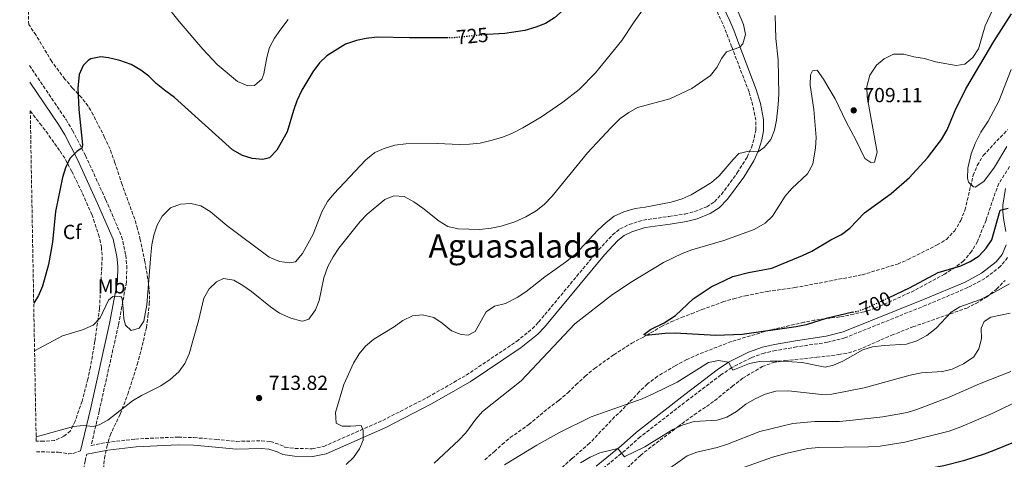
# Model space of a CAD drawing. Units: metres. Extents: x 624712 to 628203, y 4717987 to 4720363.
# Drawn here: x 624718 to 625202, y 4719508 to 4719724 of the extents above; entities that cross this region are included whole.
import ezdxf
from ezdxf.enums import TextEntityAlignment as Align

# ---------------------------------------------------------------- set-up
doc = ezdxf.new("R2010")
doc.units = ezdxf.units.M
doc.header["$MEASUREMENT"] = 0
doc.linetypes.add('DGN Style 3', pattern=[2.435891, 1.739922, -0.695969])
doc.linetypes.add('DGN Style 5', pattern=[1.217945, 0.521977, -0.695969])
for name, color, linetype, lineweight in [('Barranco lineal', 142, 'DGN Style 3', 13), ('Camino', 7, 'DGN Style 3', 0), ('Cota de curva de nivel directora', 7, 'Continuous', 0), ('Cota de punto acotado terreno', 7, 'Continuous', 0), ('Curva de nivel directora', 30, 'Continuous', 30), ('Curva de nivel directora no vista', 30, 'DGN Style 5', 30), ('Curva de nivel intermedia', 30, 'Continuous', 0), ('Etiqueta de uso rústico', 92, 'Continuous', 0), ('Etiqueta de zona arbolada', 92, 'Continuous', 0), ('Margen derecho', 7, 'Continuous', 0), ('Punto acotado terreno (símbolo)', 7, 'Continuous', 0), ('Texto de Área (paraje) menor', 7, 'Continuous', 0), ('Zona arbolada', 92, 'DGN Style 3', 0)]:
    doc.layers.add(name, color=color, linetype=linetype, lineweight=lineweight)
doc.styles.add('Style-Arial', font='arial.ttf')

# ---------------------------------------------------------------- blocks, each defined once
blk = doc.blocks.new('5PATER')
at = {"layer": 'Punto acotado terreno (símbolo)', "linetype": 'Continuous', "lineweight": 0}
h = blk.add_hatch(color=51, dxfattribs=at)
edge = h.paths.add_edge_path()
edge.add_ellipse((0, 0), major_axis=(-0.11, -0.111), ratio=0.999422, start_angle=0, end_angle=360)

msp = doc.modelspace()

# ---------------------------------------------------------------- linework, layer by layer
at = {"layer": 'Barranco lineal', "color": 142, "linetype": 'DGN Style 3', "lineweight": 13}
msp.add_polyline3d([(624946.79, 4719507.44, 703.51), (624951.52, 4719511.5, 703.51), (624955.34, 4719515.04, 702.91), (624959.36, 4719518.37, 702.71), (624968.44, 4719524.75, 702.71), (624977.79, 4719532.57, 702.51), (624983.23, 4719536.65, 702.51), (624987.66, 4719540.4, 702.31), (624991.57, 4719544.24, 702.31), (624996.09, 4719548.5, 701.51), (625000.82, 4719552.36, 700.92), (625010.2, 4719559.06, 700.52), (625019.08, 4719564.72, 700.32), (625024.14, 4719567.36, 700.12), (625033.63, 4719572.94, 699.52), (625038.49, 4719575.27, 698.72), (625043.56, 4719577.4, 698.32), (625048.42, 4719579.21, 698.32), (625053.49, 4719581.24, 697.93), (625063.84, 4719584.99, 697.93), (625069.22, 4719586.62, 697.73), (625074.91, 4719588.04, 697.53), (625085.69, 4719590.17, 697.53), (625099.23, 4719592.04, 696.33), (625132.29, 4719598.33, 696.33), (625149.75, 4719603.63, 696.33), (625154.92, 4719605.86, 696.33), (625169.19, 4719613.05, 695.93), (625173.73, 4719615.78, 695.33), (625177.74, 4719619.83, 695.14), (625180.82, 4719624.99, 695.14), (625182.87, 4719630.13, 695.14), (625185.63, 4719641.81, 694.94), (625186.96, 4719647.24, 694.54), (625188.92, 4719652.08, 694.34), (625191.9, 4719657.03, 694.34), (625203.82, 4719669.68, 694.14)], dxfattribs=at)
at = {"layer": 'Camino', "color": 7, "linetype": 'DGN Style 3', "lineweight": 0}
for points in [[(624722.93, 4719701.23, 728.06), (624740.92, 4719674.59, 726.22), (624744.14, 4719669.26, 725.69), (624750.5, 4719656.93, 724.79), (624760.47, 4719635.22, 723.28), (624768.26, 4719617.21, 721.86), (624770.32, 4719607.98, 721.24), (624770.81, 4719602.79, 721.02), (624770.61, 4719594.71, 720.52), (624766.67, 4719573.48, 719.01), (624757.22, 4719531.28, 715.76), (624753.3, 4719514.54, 714.14), (624760.87, 4719515.98, 714.08), (624775.03, 4719517.66, 714.28), (624796.04, 4719518.63, 714), (624803.8, 4719518.36, 713.88), (624814.74, 4719517.43, 713.88), (624824.76, 4719516.48, 713.09), (624837, 4719516.8, 713.09), (624841.49, 4719516.47, 712.69), (624846.2, 4719514.82, 712.29), (624848.57, 4719513.73, 712.29), (624853.55, 4719513.06, 712.19), (624861.87, 4719512.84, 711.49), (624867.66, 4719514.06, 711.29), (624896.61, 4719526.79, 709.42), (624918.82, 4719538.19, 708.53), (624937.68, 4719549.04, 708.18), (624962.47, 4719565.63, 708.03), (624970.26, 4719571.9, 708.12), (624973.26, 4719575.09, 708.3), (625002.85, 4719610.71, 711.09), (625009.65, 4719617.99, 711.09), (625013.28, 4719620.9, 711.09), (625017.8, 4719623.07, 711.09), (625024.77, 4719625.22, 710.95), (625037.37, 4719627.03, 711.29), (625045.2, 4719628.19, 710.7), (625050.02, 4719629.49, 710.55), (625055.95, 4719631.79, 710.28), (625059.69, 4719634.26, 710.1), (625063.2, 4719637.88, 709.93), (625070.97, 4719648.47, 709.61), (625075.75, 4719656.17, 709.7), (625077.88, 4719660.8, 710.04), (625079.32, 4719665.54, 710.67), (625080.01, 4719669.41, 711.29), (625080.05, 4719674.3, 712.43), (625078.64, 4719681.61, 713.39), (625076.72, 4719688.23, 713.88), (625068.17, 4719710.44, 715.08), (625065.71, 4719717.13, 715.08), (625063.77, 4719721.7, 715.62), (625059.6, 4719730.67, 717.21)], [(625203.87, 4719606.79, 701.26), (625200.39, 4719602.52, 701.58), (625192.63, 4719596.56, 702), (625184.32, 4719592.05, 702.27), (625163.7, 4719583.4, 702.58), (625123.9, 4719567.38, 702.14), (625115.32, 4719565.17, 702.28), (625100.1, 4719562.94, 702.7), (625089.86, 4719561.14, 703.41), (625084.18, 4719559.89, 703.75), (625077.7, 4719557.59, 704.13), (625068.22, 4719552.77, 705), (625062.89, 4719549.15, 705.44), (625046.96, 4719537.08, 707.24), (625023.25, 4719518.7, 709.27), (625015.82, 4719512.07, 709.86), (625003.56, 4719502.09, 710.89), (624996.39, 4719495.38, 711.42), (624991.2, 4719490.08, 711.65), (624973.36, 4719471.36, 712.35), (624959.31, 4719454.59, 713.04), (624950.57, 4719444.69, 713.4), (624944.61, 4719436.94, 713.97)], [(624726.34, 4719511.39, 714.3), (624737.19, 4719511.16, 713.61), (624742.23, 4719510.4, 713.54), (624744.4, 4719510.62, 713.61), (624748.11, 4719511.84, 713.78)], [(624912.18, 4719366.45, 717.4), (624888.25, 4719383.82, 716.16), (624878.63, 4719391.31, 715.94), (624863.99, 4719403.84, 715.38), (624849.22, 4719415.29, 715.08), (624839.25, 4719422.03, 714.67), (624821.74, 4719432.69, 714.23), (624811.37, 4719440.16, 714.11), (624789.83, 4719457.81, 713.62), (624775.74, 4719467.88, 713.02), (624758.28, 4719479.61, 712.39), (624751.36, 4719485.63, 710.68), (624749.53, 4719488.73, 710), (624748.94, 4719491.23, 710), (624748.41, 4719495.62, 710.93), (624750.28, 4719506.85, 713.34), (624751.08, 4719510.28, 714.08)]]:
    msp.add_polyline3d(points, dxfattribs=at)
at = {"layer": 'Curva de nivel directora', "color": 30, "linetype": 'Continuous', "lineweight": 30, "flags": 128}
for points, elevation in [([(625010.41, 4719779.5), (625008.04, 4719769.58), (625007.31, 4719764.24), (625004.63, 4719753.99), (625002.96, 4719749.27), (625000.25, 4719744.28), (624997.42, 4719739.88), (624994.03, 4719736.21), (624981.15, 4719724.7), (624976.61, 4719721.86), (624971.96, 4719720.01), (624966.57, 4719718.42), (624956.68, 4719716.88), (624947.95, 4719716.38)], 725), ([(625127.79, 4719579.99), (625114.62, 4719576.82), (625104.82, 4719573.82), (625099.96, 4719572.72), (625073.38, 4719568.98), (625060.48, 4719568.6), (625040.41, 4719569.65), (625035.41, 4719569.46), (625026.04, 4719568.48), (625024.98, 4719569.08), (625028.3, 4719571.41), (625035, 4719574.71), (625040.61, 4719578.28), (625049.29, 4719586.54), (625058.07, 4719592.4), (625068.68, 4719597.51), (625076.47, 4719599.42), (625087.92, 4719601.63), (625103.02, 4719607.78), (625107.52, 4719609.96), (625116.86, 4719615.59), (625122.19, 4719618.23), (625126.21, 4719621.21), (625133.53, 4719628.78), (625146.63, 4719638.3), (625155.56, 4719646.16), (625164.49, 4719655.75), (625171.28, 4719664.9), (625174.09, 4719669.66), (625178.07, 4719679.16), (625183.3, 4719689.8), (625197.11, 4719713.05), (625205.72, 4719726.59)], 700), ([(624928.8, 4719714.86), (624909.78, 4719714.78), (624893.85, 4719715.12), (624888.56, 4719714.52), (624883.66, 4719713.53), (624878.4, 4719711.69), (624869.11, 4719705.91), (624865.46, 4719702.5), (624862.31, 4719698.09), (624856.87, 4719689.04), (624854.47, 4719683.9), (624852.68, 4719679.02), (624849.66, 4719668.53), (624844.6, 4719659.66), (624841, 4719655.82), (624837.64, 4719655.05), (624832.43, 4719655.57), (624827.63, 4719656.97), (624822.82, 4719659.81), (624794.28, 4719685.48), (624789.39, 4719689.01), (624785.25, 4719692.41), (624781.62, 4719695.92), (624777.65, 4719698.96), (624772.96, 4719701.75), (624767.4, 4719703.63), (624761.76, 4719704.97), (624757.98, 4719705.51), (624753.16, 4719704.42), (624751.78, 4719703.67), (624749.27, 4719701.18), (624747.41, 4719696.76), (624746.72, 4719690.13), (624747.17, 4719679.51), (624749.03, 4719662.19), (624748.65, 4719660.65), (624746.43, 4719659.08), (624742.72, 4719655.44), (624740.65, 4719650.92), (624739.25, 4719646.12), (624735.82, 4719629.5), (624734.24, 4719614.32), (624732.38, 4719603.42), (624729.42, 4719592.75), (624727.46, 4719588.12), (624725.03, 4719584.45)], 725), ([(625145.59, 4719587.23), (625155.65, 4719591.95), (625169.66, 4719599.41), (625180.88, 4719602.8), (625185.45, 4719604.83), (625189.8, 4719607.69), (625193.28, 4719611.38), (625196.11, 4719615.53), (625200.22, 4719630.16), (625204.07, 4719631.04)], 700), ([(625163.74, 4719503.04), (625172.56, 4719504.61), (625182.82, 4719507.34), (625192.44, 4719510.32), (625197.23, 4719512.17), (625206.95, 4719516.14)], 725)]:
    msp.add_lwpolyline(points, dxfattribs=dict(at, elevation=elevation))
at = {"layer": 'Curva de nivel directora no vista', "color": 30, "linetype": 'DGN Style 5', "lineweight": 30, "flags": 128}
for points, elevation in [([(624947.95, 4719716.38), (624947.62, 4719716.36), (624931.73, 4719714.87), (624928.8, 4719714.86)], 725), ([(625127.79, 4719579.99), (625130.74, 4719580.7), (625135.43, 4719582.46), (625145.59, 4719587.23)], 700)]:
    msp.add_lwpolyline(points, dxfattribs=dict(at, elevation=elevation))
at = {"layer": 'Curva de nivel intermedia', "color": 30, "linetype": 'Continuous', "lineweight": 0, "flags": 128}
for points, elevation in [([(624781.82, 4719741.42), (624796.49, 4719722.79), (624808.22, 4719709.16), (624815.24, 4719701.71), (624825.18, 4719693.3), (624830.27, 4719691.27), (624833.6, 4719691.33), (624837.18, 4719694.42), (624838.14, 4719697.06), (624839.62, 4719705.16), (624840.95, 4719709.98), (624843.35, 4719714.67), (624846.45, 4719719.13), (624850.2, 4719723.73)], 730), ([(625026.86, 4719731.83), (625020.32, 4719722.67), (625014.24, 4719713.45), (625001.24, 4719697.61), (624993.22, 4719689.4), (624985.12, 4719683.17), (624974.67, 4719676.02), (624965.57, 4719670.55), (624960.12, 4719667.8), (624955.47, 4719665.96), (624950.47, 4719664.44), (624944.48, 4719663.07), (624939.29, 4719662.54), (624934.29, 4719662.36), (624923.77, 4719662.88), (624908.06, 4719662.72), (624902.56, 4719662.01), (624897.28, 4719660.49), (624892.72, 4719658.44), (624888.29, 4719654.92), (624872.66, 4719638.22), (624869.48, 4719634.36), (624866.69, 4719629.36), (624862.49, 4719618.24), (624857.15, 4719608.76), (624853.75, 4719604.72), (624850.8, 4719604.16), (624845.87, 4719604.94), (624840.73, 4719606.96), (624819.94, 4719622.54), (624811.78, 4719629.41), (624807.14, 4719632.18), (624802.22, 4719633.32), (624797.23, 4719633.07), (624792.35, 4719631.26), (624788.14, 4719627.16), (624785.72, 4719622.78), (624784.14, 4719617.84), (624783.18, 4719613.09), (624782.6, 4719608.12), (624780.73, 4719583.65), (624779.14, 4719575.56), (624776.85, 4719572.16), (624772.99, 4719570.97), (624770.19, 4719573.57), (624769.32, 4719576.72), (624769.04, 4719581.7), (624768.45, 4719586.69), (624768.07, 4719587.59), (624763.89, 4719587.72), (624761.78, 4719585.95), (624757.75, 4719577.2), (624754.29, 4719573.57), (624749.07, 4719571.33), (624739.12, 4719568.3), (624725.45, 4719561.06)], 720), ([(624726.21, 4719518.66), (624727.98, 4719519.3), (624744.55, 4719523.85), (624749.53, 4719524.37), (624754.23, 4719523.74), (624757.2, 4719524.63), (624761.51, 4719526.93), (624773.64, 4719536.4), (624777.96, 4719539.02), (624787.5, 4719543.74), (624792.07, 4719546.96), (624796.46, 4719550.69), (624799.32, 4719554.8), (624801.48, 4719559.53), (624806, 4719575.74), (624808.67, 4719586.87), (624811.26, 4719591.4), (624814.85, 4719594.87), (624818.39, 4719596.57), (624823.41, 4719595.74), (624827.84, 4719593.16), (624832.18, 4719590.17), (624841.37, 4719582.57), (624845.94, 4719579.55), (624851.41, 4719577.07), (624856.21, 4719575.69), (624857.32, 4719575.61), (624860.28, 4719576.58), (624863.57, 4719581.06), (624865.32, 4719585.75), (624867.75, 4719596.79), (624869.72, 4719602.44), (624872.22, 4719607.26), (624874.98, 4719611.43), (624885.46, 4719624.55), (624888.98, 4719628.1), (624897.63, 4719635.4), (624902.11, 4719637.23), (624907.1, 4719636.79), (624911.96, 4719634.17), (624916.32, 4719631.15), (624924.43, 4719624.78), (624928.68, 4719622.16), (624933.72, 4719620.92), (624944.22, 4719620.59), (624949.93, 4719621.3), (624954.91, 4719622.31), (624961.65, 4719624.34), (624966.96, 4719626.88), (624972.1, 4719629.82), (624976.06, 4719632.88), (624979.87, 4719636.93), (624997.36, 4719658.26), (625008.98, 4719670.81), (625013.35, 4719675.09), (625017.56, 4719678.09), (625021.87, 4719680.63), (625037.82, 4719684.78), (625048.61, 4719689.95), (625057.7, 4719696.27), (625060.82, 4719700.18), (625063.29, 4719704.82), (625065.59, 4719707.92), (625072.28, 4719710.28), (625073.74, 4719711.9), (625075.06, 4719716.38), (625074.03, 4719721.34), (625069.53, 4719731.86)], 715), ([(625197.42, 4719730.58), (625192.88, 4719720.67), (625189.51, 4719709.31), (625186.83, 4719705.1), (625182.86, 4719701.82), (625178.53, 4719701.16), (625168.32, 4719703.02), (625163.06, 4719704.57), (625157.74, 4719705.5), (625152.81, 4719706.84), (625147.81, 4719706.75), (625143.16, 4719704.53), (625139.32, 4719701.34), (625136.19, 4719696.38), (625134.62, 4719690.81), (625134.79, 4719685.81), (625139.66, 4719658.58), (625138.43, 4719653.62), (625136.59, 4719653.49), (625133.7, 4719655.48), (625129.46, 4719664.39), (625124.4, 4719673.56), (625119, 4719684.74), (625116.16, 4719689.77), (625113.33, 4719694.52), (625110.19, 4719698.85), (625107.95, 4719698.61), (625106.96, 4719696.55), (625106.74, 4719691.56), (625108.58, 4719679.64), (625109.74, 4719665.78), (625109.42, 4719660.8), (625108.02, 4719652.69), (625105.51, 4719648), (625097.83, 4719640.77), (625094.5, 4719637.04), (625088.26, 4719627.23), (625084.7, 4719623.73), (625079.19, 4719620.65), (625064.41, 4719615.24), (625048.55, 4719610.62), (625043.89, 4719608.81), (625034.73, 4719604.39), (625019.22, 4719595.11), (625009.63, 4719588.62), (624991, 4719574.21), (624964.62, 4719546.19), (624945.72, 4719531.17), (624942.43, 4719527.44), (624937.53, 4719520.72), (624934.04, 4719517.14)], 705), ([(624976.27, 4719597.33), (624986.45, 4719604.49), (624991.19, 4719608.27), (625002.36, 4719620.27), (625006.49, 4719624.07), (625010.46, 4719627.11), (625015.12, 4719629.23), (625020.7, 4719630.86), (625025.69, 4719631.56), (625038.46, 4719634.11), (625043.79, 4719635.61), (625048.34, 4719637.67), (625058.32, 4719643.68), (625062.06, 4719646.99), (625068.86, 4719654.97), (625071.79, 4719657.92), (625076.65, 4719659.18), (625081.14, 4719658.85), (625084.12, 4719660.87), (625087.38, 4719664.81), (625089.27, 4719669.5), (625090.23, 4719674.38), (625091.12, 4719682.11), (625091.41, 4719687.1), (625091.11, 4719703.95), (625089.92, 4719714.52), (625089.52, 4719725.72)], 710), ([(625205.63, 4719699.21), (625199.52, 4719683.64), (625194.24, 4719673.86), (625190.68, 4719668.39), (625187.87, 4719662.85), (625185.99, 4719657.72), (625184.35, 4719650.81), (625184.13, 4719645.81), (625184.66, 4719643.9), (625187.03, 4719641.62), (625187.84, 4719641.43), (625192.13, 4719644.23), (625197.36, 4719651.29), (625203.55, 4719661.38)], 695), ([(624878.65, 4719505.11), (624882.29, 4719508.54), (624885.17, 4719512.87), (624887.04, 4719517.09), (624887.06, 4719521.89), (624886.1, 4719524.22), (624880.8, 4719523.92), (624876.61, 4719524.05), (624873.73, 4719525.43), (624873.33, 4719530.63), (624877.48, 4719544.48), (624882.32, 4719555.01), (624884.99, 4719559.48), (624888.17, 4719563.34), (624892.3, 4719566.68), (624902.17, 4719572.78), (624906.51, 4719575.89), (624911.21, 4719578.21), (624916.18, 4719578.73), (624921.7, 4719577.29), (624925.84, 4719574.51), (624930.47, 4719570.77), (624935.13, 4719568.96), (624938.7, 4719568.71), (624942.04, 4719570.5), (624947.46, 4719580.09), (624951.62, 4719582.92), (624956.91, 4719584.23), (624962.78, 4719587.21), (624966.91, 4719590.02), (624976.27, 4719597.33)], 710), ([(624956.51, 4719504.97), (624972.34, 4719514.64), (624983.16, 4719520.65), (624999.14, 4719528.58), (625024.24, 4719537.46), (625029.98, 4719539.96), (625041.31, 4719545.54), (625056.75, 4719555.3), (625061.74, 4719556.26), (625066.68, 4719555.37), (625068.79, 4719551.53), (625077, 4719554.73), (625081.9, 4719555.73), (625087.08, 4719555.93), (625092.7, 4719555.92), (625102.89, 4719555.25), (625114.08, 4719552.93), (625118.25, 4719553.92), (625122.85, 4719555.86), (625132.61, 4719561.52), (625137.41, 4719562.92), (625143.16, 4719563.62), (625154.18, 4719564.3), (625159.24, 4719565.92), (625164.16, 4719568.57), (625168.79, 4719572.07), (625176.07, 4719580.03), (625180.35, 4719582.62), (625190.46, 4719586.27), (625195.92, 4719588.95), (625204.81, 4719593.9)], 705), ([(625205.15, 4719579.54), (625195.59, 4719577.53), (625192.36, 4719575.44), (625190.79, 4719572.14)], 710), ([(625190.79, 4719572.14), (625190.98, 4719566.94), (625189.74, 4719562.02), (625187.26, 4719558.1), (625182.13, 4719554.65), (625176.61, 4719552.02), (625171.77, 4719550.79), (625161.57, 4719550.1), (625155.88, 4719549.08), (625133.33, 4719542.75), (625117.36, 4719539.7), (625112.36, 4719539.55), (625096.1, 4719541.41), (625089.93, 4719541.11), (625084.64, 4719539.62), (625079.36, 4719537.31), (625075.09, 4719534.72), (625070.5, 4719531.23), (625065.8, 4719528.44), (625061.04, 4719526.92), (625049.78, 4719526.21), (625044.41, 4719524.69), (625039.34, 4719522.27), (625025.55, 4719513.8), (625015.73, 4719508.99), (625015.43, 4719508.92), (625012.19, 4719513.01), (625003.37, 4719510.88), (624998.68, 4719508.81), (624993.83, 4719505.97)], 710), ([(625033.16, 4719500), (625046.37, 4719509.32), (625050.98, 4719511.26), (625060.99, 4719513.55), (625066.17, 4719515.07), (625081.98, 4719521.36), (625098.25, 4719525.22), (625109.04, 4719526.19), (625121.19, 4719526.33), (625126.18, 4719526.68), (625142.45, 4719528.52), (625154.39, 4719530.68), (625159.16, 4719532.18), (625175.18, 4719538.19), (625190.07, 4719544.78), (625205.37, 4719550.76)], 715), ([(625067.59, 4719501.44), (625088.23, 4719508.67), (625095.39, 4719510.7), (625105.57, 4719512.94), (625111.05, 4719513.41), (625135.45, 4719513.74), (625141.26, 4719514.15), (625153.27, 4719516.09), (625175.16, 4719521.59), (625180.89, 4719523.71), (625196.19, 4719530.21), (625215.53, 4719539.52)], 720), ([(624934.04, 4719517.14), (624921.87, 4719505.75)], 705)]:
    msp.add_lwpolyline(points, dxfattribs=dict(at, elevation=elevation))
at = {"layer": 'Margen derecho', "color": 7, "linetype": 'Continuous', "lineweight": 0}
for points in [[(624751.08, 4719510.28, 714.08), (624761.45, 4719512.24, 714.08), (624775.34, 4719513.89, 714.28), (624796.06, 4719514.86, 714), (624803.57, 4719514.59, 713.88), (624814.4, 4719513.67, 713.88), (624824.63, 4719512.7, 713.09), (624836.91, 4719513.02, 713.09), (624840.71, 4719512.74, 712.69), (624844.79, 4719511.31, 712.29), (624847.52, 4719510.06, 712.29), (624853.25, 4719509.29, 712.19), (624862.21, 4719509.05, 711.49), (624868.82, 4719510.44, 711.29), (624898.23, 4719523.38, 709.42), (624920.64, 4719534.87, 708.53), (624939.67, 4719545.83, 708.18), (624964.71, 4719562.58, 708.03), (624972.83, 4719569.12, 708.12), (624976.09, 4719572.59, 708.3), (625005.69, 4719608.21, 711.09), (625012.22, 4719615.21, 711.09), (625015.3, 4719617.68, 711.09), (625019.18, 4719619.54, 711.09), (625025.6, 4719621.52, 710.95), (625037.92, 4719623.29, 711.29), (625045.97, 4719624.49, 710.7), (625051.2, 4719625.9, 710.55), (625057.69, 4719628.42, 710.28), (625062.12, 4719631.34, 710.1), (625066.09, 4719635.44, 709.93), (625074.1, 4719646.35, 709.61), (625079.08, 4719654.38, 709.7), (625081.42, 4719659.45, 710.04), (625083.01, 4719664.66, 710.67), (625083.78, 4719669.07, 711.29), (625083.83, 4719674.65, 712.43), (625082.32, 4719682.5, 713.39), (625080.3, 4719689.44, 713.88), (625071.71, 4719711.77, 715.08), (625069.22, 4719718.52, 715.08), (625067.22, 4719723.23, 715.62), (625063.06, 4719732.18, 717.21)], [(624723.08, 4719693.09, 727.67), (624737.18, 4719672.2, 726.22), (624740.27, 4719667.09, 725.69), (624746.51, 4719654.99, 724.79), (624756.42, 4719633.42, 723.28), (624764.02, 4719615.83, 721.86), (624765.93, 4719607.29, 721.24), (624766.37, 4719602.63, 721.02), (624766.19, 4719595.17, 720.52), (624762.32, 4719574.37, 719.01), (624752.9, 4719532.27, 715.76), (624748.11, 4719511.84, 713.78)], [(625202.91, 4719619.71, 700.52), (625201.81, 4719625.97, 700.27), (625201.49, 4719629.51, 700.02), (625201.49, 4719632.57, 699.71), (625202.83, 4719640.83, 699.4)], [(625001.57, 4719504.37, 710.89), (625013.86, 4719514.37, 709.86), (625021.32, 4719521.02, 709.27), (625045.12, 4719539.48, 707.24), (625061.13, 4719551.6, 705.44), (625066.68, 4719555.37, 705), (625076.51, 4719560.37, 704.13), (625083.35, 4719562.8, 703.75), (625089.27, 4719564.1, 703.41), (625099.62, 4719565.92, 702.7), (625114.72, 4719568.13, 702.28), (625122.96, 4719570.25, 702.14), (625162.55, 4719586.19, 702.58), (625183.01, 4719594.78, 702.27), (625190.98, 4719599.1, 702), (625198.27, 4719604.7, 701.58), (625201.25, 4719608.35, 701.26), (625203.16, 4719613, 701.06)]]:
    msp.add_polyline3d(points, dxfattribs=at)
at = {"layer": 'Zona arbolada', "color": 92, "linetype": 'DGN Style 3', "lineweight": 0}
for points in [[(624759.35, 4719502.88, 717.67), (624759.82, 4719508.17, 717.85), (624761.01, 4719513.84, 718.07), (624762.55, 4719519.38, 718.07), (624764.62, 4719523.83, 719.01), (624767.57, 4719529.88, 719.66), (624771.28, 4719539.63, 720.66), (624775.96, 4719554.26, 720.83), (624779.01, 4719565.92, 721.01), (624780.41, 4719572.35, 721.65), (624781.22, 4719578.19, 721.45), (624781.84, 4719583.91, 721.65), (624781.96, 4719588.85, 722.44), (624781.53, 4719593.81, 723.38), (624779.74, 4719604.8, 724.64), (624777.41, 4719615.58, 725.04), (624776.09, 4719620.96, 725.64), (624774.68, 4719625.74, 726.04), (624768.47, 4719642.77, 726.04), (624764.97, 4719653.38, 726.9), (624762.55, 4719660.12, 727.83), (624759.9, 4719665.88, 728.43), (624754.3, 4719676.92, 728.83), (624751.76, 4719681.23, 729.02), (624748.63, 4719685.33, 729.2), (624744.17, 4719690.12, 729.43), (624740.32, 4719694.54, 730.02), (624733.92, 4719703.13, 730.23), (624726.16, 4719716.13, 730.02), (624722.57, 4719721.31, 730.25), (624718.14, 4719967.71, 760.02)], [(624759.35, 4719502.88, 717.67), (624759.82, 4719508.17, 717.85), (624761.01, 4719513.84, 718.07), (624762.55, 4719519.38, 718.07), (624764.62, 4719523.83, 719.01), (624767.57, 4719529.88, 719.66), (624771.28, 4719539.63, 720.66), (624775.96, 4719554.26, 720.83), (624779.01, 4719565.92, 721.01), (624780.41, 4719572.35, 721.65), (624781.22, 4719578.19, 721.45), (624781.84, 4719583.91, 721.65), (624781.96, 4719588.85, 722.44), (624781.53, 4719593.81, 723.38), (624779.74, 4719604.8, 724.64), (624777.41, 4719615.58, 725.04), (624776.09, 4719620.96, 725.64), (624774.68, 4719625.74, 726.04), (624768.47, 4719642.77, 726.04), (624764.97, 4719653.38, 726.9), (624762.55, 4719660.12, 727.83), (624759.9, 4719665.88, 728.43), (624754.3, 4719676.92, 728.83), (624751.76, 4719681.23, 729.02), (624748.63, 4719685.33, 729.2), (624744.17, 4719690.12, 729.43), (624740.32, 4719694.54, 730.02), (624733.92, 4719703.13, 730.23), (624726.16, 4719716.13, 730.02), (624722.57, 4719721.31, 730.25)], [(624723.34, 4719678.88, 729.31), (624728.04, 4719672.69, 728.83), (624731.11, 4719668.8, 728.15), (624737.97, 4719659.08, 726.44), (624740.7, 4719654.9, 726.08), (624743.76, 4719649.18, 725.24), (624749.05, 4719638.35, 725.04), (624753.62, 4719627.92, 723.45), (624756.95, 4719618.18, 722.85), (624758.28, 4719612.08, 722.65), (624758.71, 4719607.13, 721.99), (624758, 4719593.4, 720.66), (624757.38, 4719581.96, 720.26), (624755.14, 4719565.67, 719.69), (624752.88, 4719553, 718.86), (624751.66, 4719547.05, 718.66), (624748.78, 4719536.29, 718.46), (624745.38, 4719526.43, 718.46), (624743.12, 4719521.6, 718.27), (624739.9, 4719518.99, 717.67), (624735.32, 4719516.98, 718.3), (624729.8, 4719516.56, 719.73), (624726.25, 4719516.64, 720.41)], [(625204.82, 4719651.57, 702.32), (625199.48, 4719643.16, 703.12), (625196.93, 4719636.23, 703.12), (625193.24, 4719625.13, 705.51), (625189.03, 4719614.76, 705.71), (625186.16, 4719609.81, 705.71), (625182.16, 4719605.15, 705.71), (625178.18, 4719602.11, 705.71), (625172.88, 4719598.66, 705.71), (625158, 4719590.62, 705.71), (625138.93, 4719581.94, 705.71), (625133.29, 4719580.16, 705.71), (625128.21, 4719579.04, 706.01), (625121.4, 4719577.66, 707.7), (625109.07, 4719576.12, 709.5), (625103.79, 4719575.01, 710.29), (625086.71, 4719571.13, 711.09), (625067.93, 4719565.51, 711.29), (625051.91, 4719559.31, 711.29), (625046.14, 4719556.66, 711.29), (625040.47, 4719553.7, 711.29), (625031.75, 4719548.49, 711.11), (625026.74, 4719544.73, 711.09), (625022.73, 4719540.84, 711.09), (625014.31, 4719531.92, 713.88), (625010.66, 4719528.52, 714.28), (624998.37, 4719515.62, 714.28), (624989.62, 4719508.01, 714.68), (624967.92, 4719488.35, 714.68)], [(625204.82, 4719651.57, 702.32), (625199.48, 4719643.16, 703.12), (625196.93, 4719636.23, 703.12), (625193.24, 4719625.13, 705.51), (625189.03, 4719614.76, 705.71), (625186.16, 4719609.81, 705.71), (625182.16, 4719605.15, 705.71), (625178.18, 4719602.11, 705.71), (625172.88, 4719598.66, 705.71), (625158, 4719590.62, 705.71), (625138.93, 4719581.94, 705.71), (625133.29, 4719580.16, 705.71), (625128.21, 4719579.04, 706.01), (625121.4, 4719577.66, 707.7), (625109.07, 4719576.12, 709.5), (625103.79, 4719575.01, 710.29), (625086.71, 4719571.13, 711.09), (625067.93, 4719565.51, 711.29), (625051.91, 4719559.31, 711.29), (625046.14, 4719556.66, 711.29), (625040.47, 4719553.7, 711.29), (625031.75, 4719548.49, 711.11), (625026.74, 4719544.73, 711.09), (625022.73, 4719540.84, 711.09), (625014.31, 4719531.92, 713.88), (625010.66, 4719528.52, 714.28), (624998.37, 4719515.62, 714.28), (624989.62, 4719508.01, 714.68), (624967.92, 4719488.35, 714.68)], [(625015, 4719501.77, 713.6), (625023.34, 4719509.57, 713.36), (625027.18, 4719512.74, 712.98), (625041.77, 4719523.67, 711.61), (625045.64, 4719526.59, 710.4), (625049.82, 4719529.59, 709.72), (625055.78, 4719533.71, 709.12), (625059.91, 4719536.54, 709.12), (625068.4, 4719543.51, 707.4), (625073.6, 4719547.49, 707.38), (625083.24, 4719553.23, 707.38), (625088.74, 4719555.21, 707.38), (625094.38, 4719556.22, 707.13), (625110.03, 4719557.82, 707.63), (625120.82, 4719559.11, 707.63), (625125.64, 4719560.03, 707.63), (625130.43, 4719561.48, 707.63), (625146.9, 4719568.66, 707.63), (625157.26, 4719572.72, 707.63), (625183.74, 4719581.96, 707.63), (625188.16, 4719584.2, 708.35), (625193.55, 4719587.44, 708.37), (625198.48, 4719591.4, 708.37), (625202.59, 4719595.56, 708.37)], [(625015, 4719501.77, 713.6), (625023.34, 4719509.57, 713.36), (625027.18, 4719512.74, 712.98), (625041.77, 4719523.67, 711.61), (625045.64, 4719526.59, 710.4), (625049.82, 4719529.59, 709.72), (625055.78, 4719533.71, 709.12), (625059.91, 4719536.54, 709.12), (625068.4, 4719543.51, 707.4), (625073.6, 4719547.49, 707.38), (625083.24, 4719553.23, 707.38), (625088.74, 4719555.21, 707.38), (625094.38, 4719556.22, 707.13), (625110.03, 4719557.82, 707.63), (625120.82, 4719559.11, 707.63), (625125.64, 4719560.03, 707.63), (625130.43, 4719561.48, 707.63), (625146.9, 4719568.66, 707.63), (625157.26, 4719572.72, 707.63), (625183.74, 4719581.96, 707.63), (625188.16, 4719584.2, 708.35), (625193.55, 4719587.44, 708.37), (625198.48, 4719591.4, 708.37), (625202.59, 4719595.56, 708.37)]]:
    msp.add_polyline3d(points, dxfattribs=at)
msp.add_polyline3d([(624726.25, 4719516.64, 720.41), (624723.34, 4719678.88, 729.31), (624728.04, 4719672.69, 728.83), (624731.11, 4719668.8, 728.15), (624737.97, 4719659.08, 726.44), (624740.7, 4719654.9, 726.08), (624743.76, 4719649.18, 725.24), (624749.05, 4719638.35, 725.04), (624753.62, 4719627.92, 723.45), (624756.95, 4719618.18, 722.85), (624758.28, 4719612.08, 722.65), (624758.71, 4719607.13, 721.99), (624758, 4719593.4, 720.66), (624757.38, 4719581.96, 720.26), (624755.14, 4719565.67, 719.69), (624752.88, 4719553, 718.86), (624751.66, 4719547.05, 718.66), (624748.78, 4719536.29, 718.46), (624745.38, 4719526.43, 718.46), (624743.12, 4719521.6, 718.27), (624739.9, 4719518.99, 717.67), (624735.32, 4719516.98, 718.3), (624729.8, 4719516.56, 719.73)], close=True, dxfattribs=at)

# ---------------------------------------------------------------- block references
at = {"layer": 'Punto acotado terreno (símbolo)', "color": 7, "linetype": 'Continuous', "lineweight": 0, "xscale": 10, "yscale": 10, "zscale": 10}
for p in [(625128.19, 4719679.15, 709.11), (624835.84, 4719537.79, 713.82)]:
    msp.add_blockref('5PATER', p, dxfattribs=at)

# ---------------------------------------------------------------- texts
at = {"layer": 'Cota de curva de nivel directora', "color": 7, "linetype": 'Continuous', "lineweight": 0, "style": 'Style-Arial'}
for s, rotation, p in [('725', 5.3569, (624940.65, 4719715.71, 725)), ('700', 25.1424, (625138.88, 4719584.08, 700))]:
    msp.add_text(s, height=7, rotation=rotation, dxfattribs=at).set_placement(p, align=Align.MIDDLE_CENTER)
at = {"layer": 'Cota de punto acotado terreno', "color": 7, "linetype": 'Continuous', "lineweight": 0, "style": 'Style-Arial'}
for s, p in [('709.11', (625132.92, 4719683.15, 709.11)), ('713.82', (624840.61, 4719541.79, 713.82))]:
    msp.add_text(s, height=7, dxfattribs=at).set_placement(p)
at = {"layer": 'Etiqueta de uso rústico', "color": 92, "linetype": 'Continuous', "lineweight": 0, "style": 'Style-Arial'}
msp.add_text('Mb', height=7, dxfattribs=at).set_placement((624763.35, 4719592.69, 720.71), align=Align.MIDDLE_CENTER)
at = {"layer": 'Etiqueta de zona arbolada', "color": 92, "linetype": 'Continuous', "lineweight": 0, "style": 'Style-Arial'}
msp.add_text('Cf', height=7, dxfattribs=at).set_placement((624743.96, 4719619.41, 724.37), align=Align.MIDDLE_CENTER)
at = {"layer": 'Texto de Área (paraje) menor', "color": 7, "linetype": 'Continuous', "lineweight": 0, "style": 'Style-Arial'}
msp.add_text('Aguasalada', height=11.5, dxfattribs=at).set_placement((624961.49, 4719612.54, 714.06), align=Align.MIDDLE_CENTER)

doc.saveas('drawing.dxf')
